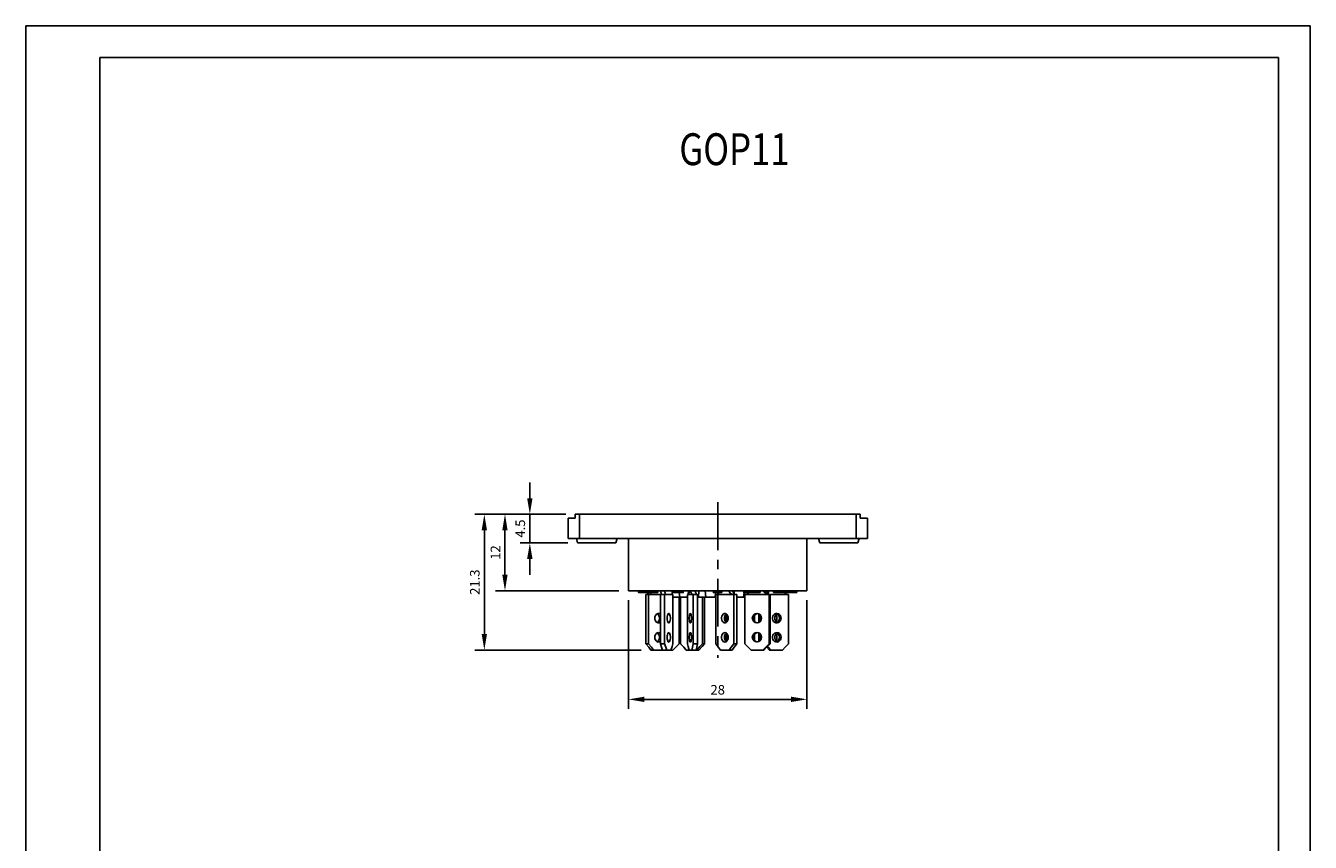
# Model space of a CAD drawing. Extents: x 486 to 688, y 0 to 297.
# Drawn here: x 486 to 688, y 169 to 297 of the extents above; entities that cross this region are included whole.
import ezdxf

# ---------------------------------------------------------------- set-up
doc = ezdxf.new("R2010")
doc.units = 0
doc.header["$LTSCALE"] = 6
doc.header["$MEASUREMENT"] = 0
doc.linetypes.add('CENTER', pattern=[2, 1.25, -0.25, 0.25, -0.25])
doc.layers.get('DEFPOINTS').update_dxf_attribs({"linetype": 'CONTINUOUS'})
for name, color, linetype in [('1', 3, 'CONTINUOUS'), ('2', 6, 'CONTINUOUS'), ('OSIE', 2, 'CENTER'), ('WY', 1, 'CONTINUOUS'), ('WYMIARY', 1, 'CONTINUOUS')]:
    doc.layers.add(name, color=color, linetype=linetype)
doc.styles.add('ITALIC', font='simplex', dxfattribs={"oblique": 15})
doc.dimstyles.get("Standard").update_dxf_attribs({"dimtxt": 3.6, "dimasz": 3.5, "dimexe": 1.5, "dimexo": 1.5, "dimgap": 1.5, "dimtad": 1, "dimzin": 0, "dimtxsty": 'STANDARD', "dimcen": -1, "dimazin": 3, "dimtp": 0.1, "dimtfac": 1, "dimtdec": 4, "dimtofl": 0, "dimtmove": 0, "dimatfit": 3, "dimtolj": 1, "dimtzin": 0})

# ---------------------------------------------------------------- blocks, each defined once
blk = doc.blocks.new('*D170')
at = {"layer": 'DEFPOINTS', "color": 0}
for p in [(580.66, 208.36), (608.66, 208.36), (608.66, 191.32)]:
    blk.add_point(p, dxfattribs=at)
at = {"layer": 'WY', "color": 0}
for p, q in [((580.66, 206.86), (580.66, 189.82)), ((608.66, 206.86), (608.66, 189.82)), ((583.16, 191.32), (606.16, 191.32))]:
    blk.add_line(p, q, dxfattribs=at)
for points in [[(583.16, 191.74), (583.16, 190.9), (580.66, 191.32)], [(606.16, 190.9), (606.16, 191.74), (608.66, 191.32)]]:
    blk.add_solid(points, dxfattribs=at)
at = {"layer": 'WY', "color": 0, "insert": (594.66, 192.82), "char_height": 1.5, "attachment_point": 5}
blk.add_mtext('\\A1;28', dxfattribs=at)
blk = doc.blocks.new('*D174')
at = {"layer": 'DEFPOINTS', "color": 0}
for p in [(572.31, 220.36), (561.27, 208.36), (580.66, 208.36)]:
    blk.add_point(p, dxfattribs=at)
at = {"layer": 'WY', "color": 0}
for p, q in [((570.81, 220.36), (559.77, 220.36)), ((561.27, 217.86), (561.27, 210.86)), ((579.16, 208.36), (559.77, 208.36))]:
    blk.add_line(p, q, dxfattribs=at)
for points in [[(561.68, 217.86), (560.85, 217.86), (561.27, 220.36)], [(560.85, 210.86), (561.68, 210.86), (561.27, 208.36)]]:
    blk.add_solid(points, dxfattribs=at)
at = {"layer": 'WY', "color": 0, "insert": (559.77, 214.36), "char_height": 1.5, "attachment_point": 5, "rotation": 90}
blk.add_mtext('\\A1;12', dxfattribs=at)
blk = doc.blocks.new('*D175')
at = {"layer": 'DEFPOINTS', "color": 0}
for p in [(572.31, 220.36), (565.17, 215.86), (572.66, 215.86)]:
    blk.add_point(p, dxfattribs=at)
at = {"layer": 'WY', "color": 0}
for p, q in [((565.17, 222.86), (565.17, 225.36)), ((570.81, 220.36), (563.67, 220.36)), ((565.17, 220.36), (565.17, 215.86)), ((571.16, 215.86), (563.67, 215.86)), ((565.17, 213.36), (565.17, 210.86))]:
    blk.add_line(p, q, dxfattribs=at)
for points in [[(564.75, 222.86), (565.59, 222.86), (565.17, 220.36)], [(565.59, 213.36), (564.75, 213.36), (565.17, 215.86)]]:
    blk.add_solid(points, dxfattribs=at)
at = {"layer": 'WY', "color": 0, "insert": (563.67, 218.11), "char_height": 1.5, "attachment_point": 5, "rotation": 90}
blk.add_mtext('\\A1;4.5', dxfattribs=at)
blk = doc.blocks.new('*D176')
at = {"layer": 'DEFPOINTS', "color": 0}
for p in [(572.31, 220.36), (558.03, 199.05), (584.17, 199.05)]:
    blk.add_point(p, dxfattribs=at)
at = {"layer": 'WY', "color": 0}
for p, q in [((570.81, 220.36), (556.53, 220.36)), ((558.03, 217.86), (558.03, 201.55)), ((582.67, 199.05), (556.53, 199.05))]:
    blk.add_line(p, q, dxfattribs=at)
for points in [[(558.44, 217.86), (557.61, 217.86), (558.03, 220.36)], [(557.61, 201.55), (558.44, 201.55), (558.03, 199.05)]]:
    blk.add_solid(points, dxfattribs=at)
at = {"layer": 'WY', "color": 0, "insert": (556.53, 209.7), "char_height": 1.5, "attachment_point": 5, "rotation": 90}
blk.add_mtext('\\A1;21.3', dxfattribs=at)

msp = doc.modelspace()

# ---------------------------------------------------------------- linework, layer by layer
at = {"layer": '1', "color": 7, "linetype": 'CONTINUOUS'}
for p, q in [((572.311, 219.758), (572.311, 220.358)), ((572.311, 220.358), (572.953, 220.358)), ((572.953, 220.358), (572.953, 216.558)), ((572.953, 220.358), (585.053, 220.358)), ((585.053, 220.358), (604.277, 220.358)), ((604.277, 220.358), (616.377, 220.358)), ((616.377, 220.358), (616.377, 216.558)), ((616.377, 220.358), (617.019, 220.358)), ((617.019, 219.758), (617.019, 220.358)), ((571.165, 219.758), (571.165, 216.558)), ((571.165, 219.758), (572.311, 219.758)), ((617.019, 219.758), (618.165, 219.758)), ((618.165, 216.558), (618.165, 219.758)), ((571.165, 216.558), (572.953, 216.558)), ((572.477, 216.558), (572.665, 215.858)), ((578.665, 215.858), (572.665, 215.858)), ((572.953, 216.558), (585.053, 216.558)), ((578.665, 215.858), (578.852, 216.558)), ((580.665, 216.558), (580.665, 208.358)), ((585.053, 216.558), (604.277, 216.558)), ((604.277, 216.558), (616.377, 216.558)), ((608.665, 208.358), (608.665, 216.558)), ((610.477, 216.558), (610.665, 215.858)), ((616.665, 215.858), (610.665, 215.858)), ((616.377, 216.558), (618.165, 216.558)), ((616.665, 215.858), (616.852, 216.558)), ((608.665, 208.358), (580.665, 208.358)), ((582.23, 208.358), (582.23, 208.058)), ((583.033, 208.058), (583.033, 208.358)), ((583.033, 208.058), (583.23, 208.058)), ((583.26, 208.058), (583.26, 208.358)), ((583.26, 208.058), (583.345, 208.058)), ((583.345, 208.058), (583.345, 208.358)), ((583.806, 207.751), (583.38, 207.751)), ((583.38, 207.751), (583.38, 200.051)), ((583.806, 207.751), (583.806, 200.051)), ((583.905, 207.751), (583.806, 207.751)), ((584.174, 208.351), (583.881, 208.351)), ((583.905, 207.751), (585.633, 207.751)), ((584.72, 208.058), (584.72, 208.358)), ((584.72, 208.058), (585.051, 208.058)), ((585.051, 208.058), (585.051, 208.358)), ((585.051, 208.058), (585.269, 208.058)), ((585.269, 208.058), (585.269, 208.358)), ((586.322, 207.751), (585.663, 207.751)), ((585.663, 207.751), (585.663, 200.051)), ((586.288, 208.351), (585.698, 208.351)), ((586.322, 207.751), (586.322, 200.051)), ((586.364, 207.751), (586.322, 207.751)), ((586.364, 207.751), (587.599, 207.751)), ((587.501, 208.358), (587.501, 208.058)), ((587.641, 207.751), (587.599, 207.751)), ((587.641, 200.051), (587.641, 207.751)), ((587.78, 208.058), (587.78, 208.358)), ((588.631, 208.058), (588.692, 207.358)), ((588.668, 208.058), (588.668, 208.358)), ((588.787, 208.058), (588.787, 208.358)), ((589.154, 208.058), (589.154, 208.358)), ((589.258, 208.058), (589.258, 208.358)), ((589.93, 200.051), (589.93, 207.751)), ((590.746, 207.751), (589.958, 207.751)), ((591.062, 208.351), (590.362, 208.351)), ((590.776, 207.751), (590.804, 207.751)), ((591.486, 207.751), (590.804, 207.751)), ((590.804, 207.751), (590.804, 200.051)), ((591.058, 208.362), (591.059, 208.362)), ((591.486, 207.751), (591.486, 200.051)), ((591.664, 207.358), (591.68, 208.358)), ((592.692, 208.358), (592.78, 207.358)), ((593.975, 208.358), (593.975, 208.058)), ((594.381, 207.751), (594.47, 207.751)), ((594.381, 200.051), (594.381, 207.751)), ((597.082, 207.751), (594.47, 207.751)), ((594.61, 208.058), (594.61, 208.358)), ((594.666, 207.814), (594.685, 208.058)), ((595.206, 208.058), (595.206, 208.358)), ((595.311, 208.058), (595.311, 208.358)), ((595.314, 208.058), (595.314, 208.358)), ((596.98, 208.351), (596.392, 208.351)), ((597.082, 207.751), (597.171, 207.751)), ((597.171, 207.751), (597.171, 200.051)), ((597.66, 207.751), (597.171, 207.751)), ((597.66, 207.751), (597.66, 200.051)), ((598.728, 207.358), (598.789, 208.058)), ((598.755, 208.358), (598.755, 208.058)), ((598.843, 207.358), (598.855, 208.058)), ((598.922, 207.751), (599.044, 207.751)), ((598.922, 200.051), (598.922, 207.751)), ((598.97, 208.058), (598.97, 208.358)), ((602.62, 207.751), (599.044, 207.751)), ((600.016, 208.058), (600.016, 208.358)), ((600.315, 208.058), (600.315, 208.358)), ((600.325, 208.058), (600.325, 208.358)), ((600.345, 208.058), (601.118, 208.058)), ((601.118, 208.058), (601.118, 208.358)), ((601.118, 208.058), (601.332, 208.058)), ((601.332, 208.058), (601.332, 208.358)), ((602.163, 208.351), (601.874, 208.351)), ((602.628, 208.351), (602.541, 208.351)), ((602.62, 207.751), (602.742, 207.751)), ((602.742, 207.751), (602.742, 200.051)), ((602.883, 207.751), (602.742, 207.751)), ((602.883, 207.751), (602.883, 200.051)), ((605.632, 207.751), (602.913, 207.751)), ((603.412, 208.058), (603.412, 208.358)), ((603.412, 208.058), (605.144, 208.058)), ((605.144, 208.058), (605.144, 208.358)), ((605.144, 208.058), (605.262, 208.058)), ((605.262, 208.058), (605.262, 208.358)), ((605.262, 208.058), (605.892, 208.058)), ((605.632, 207.751), (605.749, 207.751)), ((605.749, 207.751), (605.749, 200.051)), ((605.892, 208.058), (605.892, 208.358)), ((605.892, 208.058), (606.01, 208.058)), ((606.01, 208.058), (606.01, 208.358)), ((606.01, 208.058), (607.1, 208.058)), ((607.1, 208.058), (607.1, 208.358)), ((588.692, 207.358), (587.641, 207.358)), ((588.624, 200.051), (588.624, 207.358)), ((589.938, 207.358), (588.692, 207.358)), ((588.821, 207.358), (588.821, 200.051)), ((591.664, 207.358), (591.486, 207.358)), ((592.78, 207.358), (591.664, 207.358)), ((592.266, 200.051), (592.266, 207.358)), ((592.595, 200.051), (592.595, 207.358)), ((594.272, 207.358), (592.78, 207.358)), ((594.381, 207.358), (594.272, 207.358)), ((598.728, 207.358), (597.657, 207.358)), ((598.843, 207.358), (598.728, 207.358)), ((598.922, 207.358), (598.843, 207.358)), ((589.892, 204.051), (589.92, 203.84)), ((600.437, 203.556), (600.437, 204.525)), ((601.136, 203.391), (601.136, 204.712)), ((601.368, 204.536), (601.368, 203.57)), ((601.136, 200.391), (601.136, 201.712)), ((583.806, 200.051), (583.38, 200.051)), ((586.322, 200.051), (585.663, 200.051)), ((589.892, 201.051), (589.92, 200.84)), ((591.486, 200.051), (590.804, 200.051)), ((592.266, 200.051), (592.595, 200.051)), ((597.66, 200.051), (597.171, 200.051)), ((600.437, 200.556), (600.437, 201.525)), ((601.368, 201.536), (601.368, 200.57)), ((602.883, 200.051), (602.742, 200.051)), ((584.599, 199.051), (584.173, 199.051)), ((584.599, 199.051), (585.999, 199.051)), ((586.66, 199.051), (586.001, 199.051)), ((586.66, 199.051), (587.303, 199.051)), ((587.363, 199.051), (587.628, 199.051)), ((589.705, 199.051), (590.124, 199.051)), ((590.58, 199.051), (590.154, 199.051)), ((591.262, 199.051), (590.58, 199.051)), ((591.292, 199.051), (591.383, 199.051)), ((591.383, 199.051), (591.711, 199.051)), ((596.456, 199.051), (595.096, 199.051)), ((596.945, 199.051), (596.456, 199.051)), ((601.763, 199.051), (599.901, 199.051)), ((601.903, 199.051), (601.763, 199.051)), ((602.792, 199.051), (602.358, 199.515)), ((602.792, 199.051), (603.044, 199.051)), ((604.816, 199.051), (603.044, 199.051))]:
    msp.add_line(p, q, dxfattribs=at)
at = {"layer": '1', "color": 8, "linetype": 'CONTINUOUS'}
for p, q in [((590.035, 207.751), (590.075, 208.358)), ((594.272, 207.358), (594.333, 208.058)), ((597.252, 207.904), (597.216, 208.358)), ((602.64, 208.351), (602.64, 208.358))]:
    msp.add_line(p, q, dxfattribs=at)
at = {"layer": '1', "color": 7, "linetype": 'CONTINUOUS', "flags": 128}
for points in [[(585.668, 204.672), (585.645, 204.689), (585.483, 204.77), (585.309, 204.786), (585.139, 204.737), (584.988, 204.627), (584.869, 204.466), (584.794, 204.268), (584.768, 204.051)], [(584.768, 204.051), (584.794, 203.833), (584.869, 203.635), (584.988, 203.474), (585.139, 203.364), (585.309, 203.315), (585.483, 203.332), (585.645, 203.412), (585.669, 203.43)], [(586.732, 204.051), (586.743, 203.833), (586.775, 203.635), (586.826, 203.474), (586.89, 203.364), (586.963, 203.315), (587.037, 203.332), (587.106, 203.412), (587.164, 203.549), (587.206, 203.731), (587.228, 203.941), (587.228, 204.161), (587.206, 204.371), (587.164, 204.552), (587.106, 204.689), (587.037, 204.77), (586.963, 204.786), (586.89, 204.737), (586.826, 204.627), (586.775, 204.466), (586.743, 204.268), (586.732, 204.051)], [(589.925, 204.281), (589.921, 204.268), (589.892, 204.051)], [(590.532, 204.051), (590.525, 203.833), (590.504, 203.635), (590.47, 203.474), (590.427, 203.364), (590.379, 203.315), (590.33, 203.332), (590.284, 203.412), (590.246, 203.549), (590.218, 203.731), (590.203, 203.941), (590.203, 204.161), (590.218, 204.371), (590.246, 204.552), (590.284, 204.689), (590.33, 204.77), (590.379, 204.786), (590.427, 204.737), (590.47, 204.627), (590.504, 204.466), (590.525, 204.268), (590.532, 204.051)], [(596.304, 204.051), (596.28, 203.833), (596.212, 203.635), (596.105, 203.474), (595.969, 203.364), (595.815, 203.315), (595.658, 203.332), (595.512, 203.412), (595.389, 203.549), (595.3, 203.731), (595.254, 203.941), (595.254, 204.161), (595.3, 204.371), (595.389, 204.552), (595.512, 204.689), (595.658, 204.77), (595.815, 204.786), (595.969, 204.737), (596.105, 204.627), (596.212, 204.466), (596.28, 204.268), (596.304, 204.051)], [(596.02, 204.445), (595.98, 204.268), (595.964, 204.051)], [(595.964, 204.051), (595.98, 203.833), (596.02, 203.656)], [(604.618, 204.051), (604.588, 203.833), (604.499, 203.635), (604.359, 203.474), (604.182, 203.364), (603.982, 203.315), (603.777, 203.332), (603.586, 203.412), (603.426, 203.549), (603.31, 203.731), (603.25, 203.941), (603.25, 204.161), (603.31, 204.371), (603.426, 204.552), (603.586, 204.689), (603.777, 204.77), (603.982, 204.786), (604.182, 204.737), (604.359, 204.627), (604.499, 204.466), (604.588, 204.268), (604.618, 204.051)], [(585.668, 201.672), (585.645, 201.689), (585.483, 201.77), (585.309, 201.786), (585.139, 201.737), (584.988, 201.627), (584.869, 201.466), (584.794, 201.268), (584.768, 201.051)], [(586.732, 201.051), (586.743, 200.833), (586.775, 200.635), (586.826, 200.474), (586.89, 200.364), (586.963, 200.315), (587.037, 200.332), (587.106, 200.412), (587.164, 200.549), (587.206, 200.731), (587.228, 200.941), (587.228, 201.161), (587.206, 201.371), (587.164, 201.552), (587.106, 201.689), (587.037, 201.77), (586.963, 201.786), (586.89, 201.737), (586.826, 201.627), (586.775, 201.466), (586.743, 201.268), (586.732, 201.051)], [(590.532, 201.051), (590.525, 200.833), (590.504, 200.635), (590.47, 200.474), (590.427, 200.364), (590.379, 200.315), (590.33, 200.332), (590.284, 200.412), (590.246, 200.549), (590.218, 200.731), (590.203, 200.941), (590.203, 201.161), (590.218, 201.371), (590.246, 201.552), (590.284, 201.689), (590.33, 201.77), (590.379, 201.786), (590.427, 201.737), (590.47, 201.627), (590.504, 201.466), (590.525, 201.268), (590.532, 201.051)], [(596.304, 201.051), (596.28, 200.833), (596.212, 200.635), (596.105, 200.474), (595.969, 200.364), (595.815, 200.315), (595.658, 200.332), (595.512, 200.412), (595.389, 200.549), (595.3, 200.731), (595.254, 200.941), (595.254, 201.161), (595.3, 201.371), (595.389, 201.552), (595.512, 201.689), (595.658, 201.77), (595.815, 201.786), (595.969, 201.737), (596.105, 201.627), (596.212, 201.466), (596.28, 201.268), (596.304, 201.051)], [(604.618, 201.051), (604.588, 200.833), (604.499, 200.635), (604.359, 200.474), (604.182, 200.364), (603.982, 200.315), (603.777, 200.332), (603.586, 200.412), (603.426, 200.549), (603.31, 200.731), (603.25, 200.941), (603.25, 201.161), (603.31, 201.371), (603.426, 201.552), (603.586, 201.689), (603.777, 201.77), (603.982, 201.786), (604.182, 201.737), (604.359, 201.627), (604.499, 201.466), (604.588, 201.268), (604.618, 201.051)], [(583.38, 200.051), (583.824, 199.491), (584.173, 199.051)], [(583.806, 200.051), (584.25, 199.491), (584.599, 199.051)], [(584.768, 201.051), (584.794, 200.833), (584.869, 200.635), (584.988, 200.474), (585.139, 200.364), (585.309, 200.315), (585.483, 200.332), (585.645, 200.412), (585.669, 200.43)], [(585.663, 200.051), (585.852, 199.491), (586.001, 199.051)], [(586.322, 200.051), (586.511, 199.491), (586.66, 199.051)], [(587.303, 199.051), (587.492, 199.611), (587.641, 200.051)], [(587.628, 199.051), (588.186, 199.611), (588.624, 200.051)], [(588.821, 200.051), (589.316, 199.491), (589.705, 199.051)], [(589.925, 201.281), (589.921, 201.268), (589.892, 201.051)], [(590.154, 199.051), (590.028, 199.611), (589.93, 200.051)], [(590.804, 200.051), (590.679, 199.491), (590.58, 199.051)], [(591.486, 200.051), (591.361, 199.491), (591.262, 199.051)], [(591.383, 199.051), (591.878, 199.611), (592.266, 200.051)], [(591.711, 199.051), (592.206, 199.611), (592.595, 200.051)], [(595.096, 199.051), (594.696, 199.611), (594.381, 200.051)], [(596.02, 201.445), (595.98, 201.268), (595.964, 201.051)], [(595.964, 201.051), (595.98, 200.833), (596.02, 200.656)], [(597.171, 200.051), (596.77, 199.491), (596.456, 199.051)], [(597.66, 200.051), (597.259, 199.491), (596.945, 199.051)], [(599.901, 199.051), (599.353, 199.611), (598.922, 200.051)], [(602.742, 200.051), (602.194, 199.491), (601.763, 199.051)], [(602.883, 200.051), (602.334, 199.491), (601.903, 199.051)], [(603.044, 199.051), (602.522, 199.611), (602.488, 199.647)], [(605.749, 200.051), (605.227, 199.491), (604.816, 199.051)]]:
    msp.add_lwpolyline(points, dxfattribs=at)
at = {"layer": '1', "color": 7, "linetype": 'CONTINUOUS'}
for centre in [(600.821, 204.054), (600.821, 201.054)]:
    msp.add_circle(centre, 0.733, dxfattribs=at)
for centre, radius, start, end in [((584.723, 204.051), 0.803, 301.24724, 58.75276), ((596.587, 204.051), 0.865, 130.94286, 229.05714), ((594.861, 204.051), 1.224, 331.73711, 28.26289), ((600.985, 204.051), 0.739, 96.45605, 263.54395), ((610.038, 204.051), 8.832, 175.99387, 184.00613), ((593.574, 204.118), 7.722, 359.50229, 3.80518), ((593.574, 203.984), 7.722, 356.19481, 0.49769), ((604.569, 204.051), 0.939, 133.0064, 226.9936), ((603.641, 204.069), 0.725, 358.54787, 76.98543), ((602.952, 204.079), 1.005, 358.40151, 31.99136), ((602.952, 204.023), 1.005, 328.00864, 1.5983), ((603.645, 204.029), 0.721, 282.76701, 1.69939), ((584.723, 201.051), 0.803, 301.24701, 58.75299), ((596.587, 201.051), 0.865, 130.94288, 229.05712), ((600.985, 201.051), 0.739, 96.45598, 263.54402), ((610.039, 201.051), 8.832, 175.99389, 184.00611), ((604.569, 201.051), 0.939, 133.00618, 226.99382), ((603.641, 201.069), 0.725, 358.54869, 76.98462), ((594.861, 201.051), 1.224, 331.73725, 28.26275), ((593.57, 201.118), 7.726, 359.50353, 3.80395), ((593.57, 200.984), 7.726, 356.19605, 0.49647), ((602.952, 201.079), 1.005, 358.4017, 31.99136), ((602.952, 201.023), 1.005, 328.00864, 1.5983), ((603.645, 201.029), 0.721, 282.76792, 1.69877)]:
    msp.add_arc(centre, radius, start, end, dxfattribs=at)
for points, knots in [([(582.252, 208.058), (582.247, 208.058), (582.239, 208.058), (582.319, 208.058), (582.459, 208.058), (582.711, 208.058), (582.925, 208.058), (583.033, 208.058)], [0, 0, 0, 0, 0.1484878, 0.290457, 0.4324028, 0.7156743, 1, 1, 1, 1]), ([(583.345, 208.058), (583.502, 208.058), (583.816, 208.058), (584.193, 208.058), (584.499, 208.058), (584.646, 208.058), (584.72, 208.058)], [0, 0, 0, 0, 0.2797851, 0.5598043, 0.7799599, 1, 1, 1, 1]), ([(583.834, 208.058), (583.823, 208.023), (583.785, 207.908), (583.696, 207.806), (583.562, 207.753), (583.496, 207.751), (583.479, 207.751)], [0, 0, 0, 0, 0.1949959, 0.6368307, 0.9038983, 1, 1, 1, 1]), ([(584.197, 208.072), (584.192, 208.03), (584.18, 207.922), (584.12, 207.822), (584.012, 207.758), (583.938, 207.753), (583.905, 207.751)], [0, 0, 0, 0, 0.2252195, 0.5710241, 0.8064788, 1, 1, 1, 1]), ([(585.698, 208.351), (585.717, 208.284), (585.758, 208.14), (585.766, 207.935), (585.79, 207.805), (585.74, 207.753), (585.712, 207.751), (585.705, 207.751)], [0, 0, 0, 0, 0.2167213, 0.4680808, 0.76003, 0.9365011, 1, 1, 1, 1]), ([(586.288, 208.351), (586.317, 208.282), (586.375, 208.142), (586.406, 207.943), (586.439, 207.822), (586.409, 207.758), (586.378, 207.753), (586.363, 207.751)], [0, 0, 0, 0, 0.2336863, 0.4793572, 0.7117312, 0.8699549, 1, 1, 1, 1]), ([(587.516, 208.058), (587.514, 208.058), (587.512, 208.058), (587.616, 208.058), (587.725, 208.058), (587.78, 208.058)], [0, 0, 0, 0, 0.2849833, 0.6420458, 1, 1, 1, 1]), ([(587.599, 207.751), (587.58, 207.755), (587.541, 207.764), (587.52, 207.851), (587.53, 207.945), (587.544, 208.04), (587.547, 208.058)], [0, 0, 0, 0, 0.2489524, 0.4974312, 0.9055837, 1, 1, 1, 1]), ([(587.78, 208.058), (587.86, 208.058), (588.018, 208.058), (588.288, 208.058), (588.519, 208.058), (588.619, 208.058), (588.668, 208.058)], [0, 0, 0, 0, 0.2802409, 0.5595152, 0.7796616, 1, 1, 1, 1]), ([(588.668, 208.058), (588.705, 208.058), (588.772, 208.058), (588.778, 208.058), (588.781, 208.058)], [0, 0, 0, 0, 0.5517511, 1, 1, 1, 1]), ([(588.829, 208.058), (588.878, 208.058), (589.006, 208.058), (589.097, 208.058), (589.154, 208.058)], [0, 0, 0, 0, 0.3765835, 1, 1, 1, 1]), ([(589.154, 208.058), (589.201, 208.058), (589.263, 208.058), (589.249, 208.058), (589.246, 208.058)], [0, 0, 0, 0, 0.7476719, 1, 1, 1, 1]), ([(589.958, 207.751), (589.97, 207.755), (589.995, 207.763), (590.07, 207.842), (590.174, 207.962), (590.259, 208.147), (590.321, 208.279), (590.354, 208.351)], [0, 0, 0, 0, 0.16926104, 0.33910472, 0.54789704, 0.75557715, 1, 1, 1, 1]), ([(590.362, 208.351), (590.394, 208.284), (590.462, 208.14), (590.562, 207.935), (590.7, 207.805), (590.752, 207.753), (590.771, 207.751), (590.775, 207.751)], [0, 0, 0, 0, 0.2167216, 0.4680795, 0.7600302, 0.9364995, 1, 1, 1, 1]), ([(591.062, 208.351), (591.094, 208.282), (591.159, 208.142), (591.251, 207.943), (591.368, 207.822), (591.428, 207.758), (591.448, 207.753), (591.458, 207.751)], [0, 0, 0, 0, 0.233687, 0.4793597, 0.7117334, 0.869956, 1, 1, 1, 1]), ([(593.982, 208.058), (593.98, 208.058), (593.974, 208.058), (594.021, 208.058), (594.137, 208.058), (594.267, 208.058), (594.43, 208.058), (594.55, 208.058), (594.61, 208.058)], [0, 0, 0, 0, 0.1145388, 0.4094067, 0.5571439, 0.7047132, 0.8522981, 1, 1, 1, 1]), ([(594.471, 207.751), (594.51, 207.755), (594.588, 207.763), (594.728, 207.843), (594.853, 207.94), (594.904, 208.028), (594.922, 208.058)], [0, 0, 0, 0, 0.2578391, 0.516567, 0.8346248, 1, 1, 1, 1]), ([(594.61, 208.058), (594.688, 208.058), (594.843, 208.058), (595.038, 208.058), (595.159, 208.058), (595.191, 208.058), (595.206, 208.058)], [0, 0, 0, 0, 0.280153, 0.5592369, 0.7793391, 1, 1, 1, 1]), ([(595.267, 208.058), (595.267, 208.058), (595.303, 208.058), (595.307, 208.058), (595.311, 208.058)], [0, 0, 0, 0, 0.00231884, 1, 1, 1, 1]), ([(596.392, 208.351), (596.426, 208.284), (596.501, 208.14), (596.661, 207.935), (596.869, 207.805), (597.006, 207.753), (597.065, 207.751), (597.081, 207.751)], [0, 0, 0, 0, 0.2167218, 0.4680791, 0.7600296, 0.9364992, 1, 1, 1, 1]), ([(596.98, 208.351), (597.005, 208.282), (597.056, 208.142), (597.179, 207.943), (597.345, 207.822), (597.474, 207.758), (597.54, 207.753), (597.57, 207.751)], [0, 0, 0, 0, 0.2336864, 0.4793582, 0.7117323, 0.8699541, 1, 1, 1, 1]), ([(598.759, 208.058), (598.757, 208.058), (598.749, 208.058), (598.819, 208.058), (598.92, 208.058), (598.97, 208.058)], [0, 0, 0, 0, 0.0701161, 0.5344042, 1, 1, 1, 1]), ([(598.97, 208.058), (599.026, 208.058), (599.137, 208.058), (599.329, 208.058), (599.524, 208.058), (599.689, 208.058), (599.862, 208.058), (599.964, 208.058), (600.016, 208.058)], [0, 0, 0, 0, 0.250493, 0.5002018, 0.6252433, 0.7501326, 0.8749653, 1, 1, 1, 1]), ([(599.044, 207.751), (599.098, 207.755), (599.205, 207.763), (599.366, 207.843), (599.489, 207.94), (599.533, 208.028), (599.549, 208.058)], [0, 0, 0, 0, 0.2578403, 0.5165674, 0.8346251, 1, 1, 1, 1]), ([(600.016, 208.058), (600.097, 208.058), (600.244, 208.058), (600.293, 208.058), (600.315, 208.058)], [0, 0, 0, 0, 0.5595036, 1, 1, 1, 1]), ([(601.874, 208.351), (601.9, 208.284), (601.957, 208.14), (602.126, 207.935), (602.338, 207.805), (602.517, 207.753), (602.598, 207.751), (602.62, 207.751)], [0, 0, 0, 0, 0.2167219, 0.4680794, 0.76003, 0.9365001, 1, 1, 1, 1]), ([(602.163, 208.351), (602.173, 208.282), (602.194, 208.142), (602.309, 207.943), (602.47, 207.822), (602.629, 207.758), (602.719, 207.753), (602.76, 207.751)], [0, 0, 0, 0, 0.2336862, 0.479359, 0.7117325, 0.8699552, 1, 1, 1, 1]), ([(602.35, 207.929), (602.376, 207.953), (602.458, 208.03), (602.523, 208.189), (602.537, 208.311), (602.541, 208.351)], [0, 0, 0, 0, 0.2360209, 0.7553642, 1, 1, 1, 1]), ([(602.478, 207.831), (602.485, 207.834), (602.542, 207.865), (602.6, 207.965), (602.666, 208.146), (602.651, 208.279), (602.643, 208.351)], [0, 0, 0, 0, 0.0388274, 0.3424839, 0.6445253, 1, 1, 1, 1]), ([(605.163, 208.058), (605.181, 208.023), (605.24, 207.908), (605.373, 207.806), (605.535, 207.753), (605.612, 207.751), (605.633, 207.751)], [0, 0, 0, 0, 0.1949959, 0.6368327, 0.9039002, 1, 1, 1, 1])]:
    msp.add_open_spline(points, degree=3, knots=knots, dxfattribs=at)
at = {"layer": '2'}
for p, q in [((687.672, 297), (497.672, 297)), ((687.672, 0), (687.672, 297)), ((687.672, 0), (687.672, 297)), ((687.672, 0), (687.672, 297)), ((682.672, 292), (497.672, 292)), ((682.672, 5), (682.672, 292))]:
    msp.add_line(p, q, dxfattribs=at)
at = {"layer": 'OSIE'}
msp.add_line((594.665, 222.231), (594.665, 197.823), dxfattribs=at)
at = {"layer": 'WYMIARY', "color": 6}
for p, q in [((486.041, 0), (486.041, 297)), ((497.672, 297), (486.041, 297)), ((687.672, 0), (687.672, 297)), ((687.672, 0), (687.672, 297)), ((687.672, 0), (687.672, 297)), ((687.672, 0), (687.672, 297)), ((497.672, 292), (497.672, 5))]:
    msp.add_line(p, q, dxfattribs=at)

# ---------------------------------------------------------------- texts
at = {"layer": '1', "style": 'ITALIC', "oblique": 15, "width": 0.8}
msp.add_text('GOP11', height=5, dxfattribs=at).set_placement((588.629, 275.125))

# ---------------------------------------------------------------- dimensions: what is measured, and where the dimension line sits
at = {"layer": 'WY'}
for base, p2, override, picture, middle in [((565.171, 215.858), (572.665, 215.858), {"dimtxt": 1.5, "dimasz": 2.5, "dimgap": 0.75, "dimtoh": 0, "dimzin": 8, "dimtix": 1, "dimtofl": 1, "dimtmove": 1, "dimtzin": 8}, '*D175', (563.671, 218.108)), ((558.027, 199.051), (584.173, 199.051), {"dimtxt": 1.5, "dimasz": 2.5, "dimgap": 0.75, "dimtoh": 1, "dimdec": 1, "dimzin": 8, "dimtix": 1, "dimtmove": 1, "dimtzin": 8}, '*D176', (556.527, 209.704)), ((561.266, 208.358), (580.665, 208.358), {"dimtxt": 1.5, "dimasz": 2.5, "dimgap": 0.75, "dimtoh": 1, "dimzin": 8, "dimtix": 1, "dimtmove": 1, "dimtzin": 8}, '*D174', (559.766, 214.358))]:
    dim = msp.add_linear_dim(base=base, p1=(572.311, 220.358), p2=p2, angle=90, dimstyle='STANDARD', override=override, dxfattribs=at)
    dim.commit()
    dim.dimension.update_dxf_attribs({"geometry": picture, "text_midpoint": middle})
dim = msp.add_linear_dim(base=(608.665, 191.321), p1=(580.665, 208.358), p2=(608.665, 208.358), dimstyle='STANDARD', override={"dimtxt": 1.5, "dimasz": 2.5, "dimgap": 0.75, "dimtoh": 1, "dimzin": 8, "dimtix": 1, "dimtmove": 1, "dimtzin": 8}, dxfattribs=at)
dim.commit()
dim.dimension.update_dxf_attribs({"geometry": '*D170', "text_midpoint": (594.665, 192.821)})

doc.saveas('drawing.dxf')
